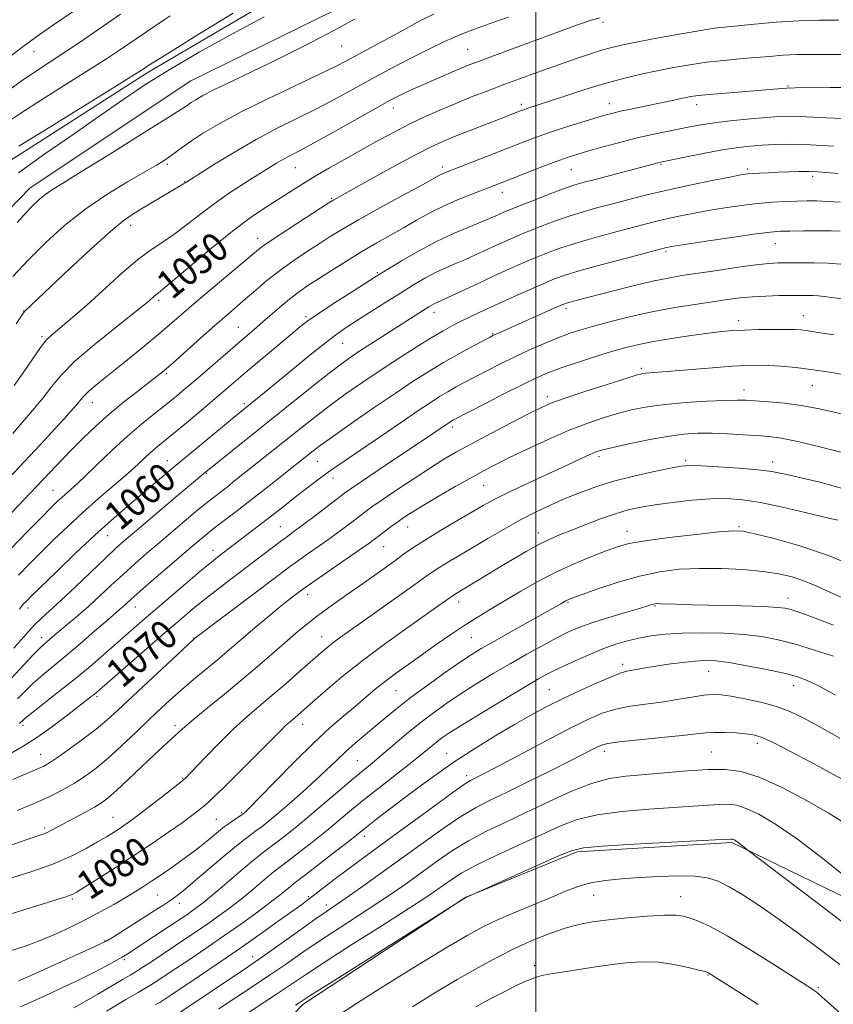
# Model space of a CAD drawing. Extents: x 2179800 to 2182700, y 312300 to 315200.
# Drawn here: x 2181857 to 2182083, y 314191 to 314464 of the extents above; entities that cross this region are included whole.
import ezdxf

# ---------------------------------------------------------------- set-up
doc = ezdxf.new("R2010")
doc.units = 0
doc.header["$MEASUREMENT"] = 0
for name, color, linetype, lineweight in [('32000', 7, 'Continuous', 0), ('DTM HARD BREAKLINE', 7, 'Continuous', 0), ('DTM SPOT ELEVATION', 2, 'Continuous', 13), ('INDEX CONTOUR', 41, 'Continuous', 13), ('INDEX CONTOUR LABEL', 244, 'Continuous', 0), ('INTERMEDIATE CONTOUR', 44, 'Continuous', 0)]:
    doc.layers.add(name, color=color, linetype=linetype, lineweight=lineweight)
doc.styles.add('Style-ITALICS', font='ITALICS.shx')

msp = doc.modelspace()

# ---------------------------------------------------------------- linework, layer by layer
at = {"layer": '32000', "flags": 128}
msp.add_lwpolyline([(2182000, 315000), (2182000, 312500)], dxfattribs=at)
at = {"layer": 'DTM HARD BREAKLINE'}
for points in [[(2181822, 314392.79, 1042), (2181848.74, 314421.98, 1042.58), (2181891.95, 314449.61, 1042.36), (2181940.18, 314477.92, 1042.65), (2181984.03, 314495.51, 1042.43), (2182034.29, 314508.04, 1043.08), (2182096.67, 314510.44, 1042.72)], [(2181826.95, 314384.15, 1040.64), (2181859.45, 314417.6, 1041.21), (2181904.11, 314447.37, 1040.86), (2181948.71, 314469.26, 1041.07), (2182013.39, 314492.43, 1041.21), (2182082.27, 314501.23, 1042.15)], [(2181894.74, 314148.68, 1102.06), (2181935.19, 314190.67, 1100.34), (2181980.56, 314220.43, 1099.99), (2182011.48, 314233.11, 1100.27), (2182054.5, 314235.65, 1100.2), (2182099.49, 314213.82, 1098.19), (2182134.47, 314194.2, 1095.61)]]:
    msp.add_polyline3d(points, dxfattribs=at)
at = {"layer": 'DTM SPOT ELEVATION'}
for p in [(2182018.66, 314463.63, 1048.4), (2181860.5, 314455.44, 1036.75), (2181946.07, 314457.04, 1042.91), (2181981.09, 314456.16, 1047.02), (2182070.09, 314445.89, 1053.87), (2181995.96, 314440.84, 1051.61), (2182020.42, 314441.04, 1053.34), (2181960.39, 314439.8, 1048.61), (2182044.73, 314440.71, 1054.58), (2181897.59, 314424.12, 1044.3), (2181933.17, 314423.22, 1048.87), (2181974.04, 314423.46, 1053.58), (2182009.9, 314422.65, 1056.91), (2182034.8, 314424.14, 1058.16), (2182058.85, 314422.9, 1059.68), (2181902.35, 314419.38, 1045.92), (2182076.91, 314420.82, 1060.38), (2181990.73, 314416.35, 1056.62), (2181943.21, 314414.67, 1051.85), (2181887.4, 314407.17, 1046.59), (2181922.66, 314403.55, 1051.4), (2182036.14, 314399.86, 1064.29), (2182066.53, 314402.13, 1064.83), (2181955.91, 314394.03, 1057.82), (2181895.18, 314386.4, 1050.31), (2181857.63, 314383.39, 1045.96), (2182008.37, 314384.01, 1066.39), (2181936.12, 314381.82, 1057.72), (2181971.67, 314383.06, 1062.54), (2182056.42, 314380.67, 1069.49), (2182074.39, 314382.07, 1069.25), (2181917.28, 314378.88, 1055.12), (2181862.71, 314376.22, 1047.74), (2181987.98, 314377.07, 1065.88), (2181946.3, 314374.36, 1060.86), (2182029.32, 314367.45, 1071.68), (2181897.28, 314365.95, 1054.23), (2182057.9, 314361.4, 1073.42), (2182076.85, 314362.66, 1072.9), (2182003.18, 314359.56, 1071.57), (2181876.71, 314357.92, 1052.7), (2181918.98, 314357.59, 1059.7), (2181976.85, 314351.17, 1070.41), (2182017.56, 314342.91, 1076.37), (2181897.52, 314341.81, 1059.23), (2181939.26, 314341.64, 1066.86), (2182041.67, 314341.76, 1077.75), (2182065.79, 314341.46, 1077.45), (2181908.47, 314338.24, 1062.14), (2181943.58, 314336.98, 1068.61), (2181985.48, 314334.93, 1074.89), (2181865.8, 314333.59, 1055.11), (2181928.95, 314323.44, 1069.09), (2181964.4, 314323.31, 1074.77), (2182056.47, 314323.49, 1081.81), (2181881.02, 314320.97, 1060.8), (2182000.77, 314321.73, 1079.4), (2182025.31, 314322.15, 1081.34), (2181957.71, 314317.93, 1074.83), (2181910.22, 314316.88, 1067.35), (2181936.56, 314304.54, 1074.57), (2181978.54, 314302.52, 1080.55), (2182008.92, 314302.45, 1084.14), (2182033.11, 314301.4, 1086.14), (2182070.05, 314303.59, 1085.36), (2181858.79, 314300.86, 1060.49), (2181888.71, 314301.09, 1066.75), (2181862.63, 314292.62, 1063.43), (2181904.98, 314292.48, 1071.95), (2181940.47, 314292.91, 1077.26), (2181982.07, 314292.64, 1082.96), (2182024.11, 314285.18, 1089.58), (2182048.02, 314283.23, 1090.83), (2181961.11, 314277.83, 1082.95), (2182003.75, 314278.18, 1089.08), (2182071.67, 314279.24, 1090.67), (2181878.01, 314276.24, 1070.29), (2181935.18, 314268.46, 1080.65), (2181857.42, 314268.26, 1068.38), (2181899.7, 314268.14, 1075.59), (2182061.52, 314263.22, 1094.49), (2181862.38, 314260.14, 1071.2), (2181975.17, 314260.42, 1089.2), (2182019, 314261, 1094.49), (2182048.76, 314260.85, 1095.08), (2181950.34, 314258.37, 1085.06), (2181901.87, 314253.48, 1077.9), (2181980.78, 314254.23, 1091.56), (2181918.11, 314243.94, 1081.81), (2181882.47, 314242.64, 1077.16), (2181911.23, 314242.11, 1081.07), (2181863.51, 314239.72, 1075.67), (2181952.46, 314237.35, 1090.56), (2181871.14, 314219.96, 1080.23), (2181894.82, 314221.09, 1082.94), (2181936.77, 314220.57, 1091.77), (2182016.05, 314220.95, 1102.86), (2182040.25, 314220.63, 1103.27), (2181900.89, 314218.77, 1084.59), (2181941.72, 314218.26, 1093.48), (2181880.28, 314208.39, 1083.89), (2181885.63, 314203.06, 1086.3), (2181921.33, 314203.89, 1093.42), (2181999.63, 314201.44, 1105.52), (2182047.85, 314198.81, 1106.11), (2182078.48, 314195.33, 1103.79)]:
    msp.add_point(p, dxfattribs=at)
at = {"layer": 'INDEX CONTOUR', "flags": 128}
for points, elevation in [([(2181898.369, 314465.478), (2181896.675, 314464.354), (2181894.061, 314462.586), (2181884.293, 314455.915), (2181880.688, 314453.51), (2181875.973, 314450.47), (2181862.887, 314442.242), (2181856.598, 314438.211), (2181851.819, 314434.997)], 1040), ([(2182084.092, 314464.249), (2182078.854, 314464.241), (2182073.06, 314464.05), (2182066.791, 314463.637), (2182060.75, 314463.117), (2182052.405, 314462.315), (2182049.564, 314461.967), (2182045.875, 314461.384), (2182040.409, 314460.426), (2182034.1, 314459.275), (2182028.351, 314458.194), (2182024.186, 314457.366), (2182021.117, 314456.661), (2182018.279, 314455.87), (2182014.958, 314454.822), (2182011.039, 314453.502), (2182006.559, 314451.935), (2182001.602, 314450.159), (2181996.434, 314448.2769), (2181991.368, 314446.405), (2181986.638, 314444.627), (2181982.155, 314442.891), (2181977.75, 314441.111), (2181973.302, 314439.222), (2181968.886, 314437.241), (2181964.623, 314435.207), (2181960.571, 314433.136), (2181956.525, 314430.949), (2181952.21, 314428.547), (2181947.479, 314425.887), (2181942.667, 314423.147), (2181938.2339, 314420.561), (2181934.5, 314418.295), (2181931.233, 314416.24), (2181924.617, 314412.016), (2181920.592, 314409.272), (2181915.675, 314405.59), (2181909.805, 314400.825), (2181903.9, 314395.845), (2181899.1251, 314391.773), (2181896.315, 314389.423), (2181895.001, 314388.376), (2181894.386, 314387.906), (2181893.818, 314387.422), (2181892.635, 314386.341), (2181892, 314385.793), (2181890.648, 314384.712), (2181882.942, 314378.661), (2181877.184, 314373.998), (2181871.898, 314369.411), (2181868.118, 314365.609), (2181865.399, 314362.358), (2181862.933, 314359.1881), (2181860.119, 314355.774), (2181857.206, 314352.366), (2181854.654, 314349.359)], 1050), ([(2182084.051, 314421.618), (2182080.89, 314421.901), (2182078.349, 314422.074), (2182075.919, 314422.147), (2182073.211, 314422.131), (2182070.3, 314422.055), (2182067.377, 314421.948), (2182064.629, 314421.8359), (2182062.213, 314421.724), (2182060.281, 314421.615), (2182058.8019, 314421.482), (2182057.005, 314421.199), (2182053.937, 314420.611), (2182048.976, 314419.618), (2182042.819, 314418.344), (2182036.495, 314416.969), (2182030.831, 314415.643), (2182025.846, 314414.394), (2182021.358, 314413.223), (2182017.191, 314412.113), (2182013.194, 314410.986), (2182009.221, 314409.748), (2182005.192, 314408.344), (2182001.285, 314406.868), (2181997.743, 314405.452), (2181994.716, 314404.189), (2181991.992, 314402.998), (2181989.264, 314401.759), (2181983.241, 314398.981), (2181980.243, 314397.65), (2181977.453, 314396.474), (2181974.777, 314395.333), (2181972.067, 314394.06), (2181969.179, 314392.507), (2181965.982, 314390.624), (2181962.353, 314388.382), (2181958.271, 314385.812), (2181950.463, 314380.844), (2181947.537, 314378.956), (2181944.81, 314377.07), (2181941.519, 314374.577), (2181937.169, 314371.095), (2181932.349, 314367.153), (2181924.554, 314360.747), (2181917.68, 314355.1779), (2181899.009, 314339.681), (2181885.795, 314328.53), (2181881.949, 314325.1899), (2181877.396, 314321.068), (2181872.066, 314316.052), (2181866.732, 314310.926), (2181859.723, 314304.095), (2181858.386, 314302.761), (2181857.721, 314302.059), (2181857.156, 314301.4179), (2181856.428, 314300.539)], 1060), ([(2182082.944, 314376.727), (2182079.065, 314377.345), (2182076.68, 314377.736), (2182075.116, 314377.978), (2182073.734, 314378.138), (2182072.0291, 314378.236), (2182069.534, 314378.277), (2182065.978, 314378.267), (2182061.89, 314378.208), (2182057.997, 314378.103), (2182054.776, 314377.944), (2182051.699, 314377.6729), (2182047.986, 314377.225), (2182043.135, 314376.563), (2182037.75, 314375.762), (2182032.71, 314374.929), (2182028.621, 314374.125), (2182024.99, 314373.237), (2182021.048, 314372.104), (2182016.291, 314370.637), (2182011.264, 314369.017), (2182006.777, 314367.497), (2182003.336, 314366.216), (2182000.225, 314364.861), (2181996.426, 314363.008), (2181991.307, 314360.419), (2181985.786, 314357.592), (2181977.14, 314353.123), (2181976.619, 314352.834), (2181976.232, 314352.601), (2181975.789, 314352.317), (2181971.31, 314349.284), (2181956.127, 314339.138), (2181951.52, 314336.04), (2181948.653, 314334.085), (2181946.794, 314332.749), (2181944.79, 314331.226), (2181938.337, 314326.286), (2181935.165, 314323.882), (2181932.858, 314322.166), (2181931.026, 314320.824), (2181929.042, 314319.3539), (2181926.41, 314317.361), (2181919.494, 314312.088), (2181915.569, 314309.112), (2181911.631, 314306.109), (2181907.929, 314303.226), (2181904.571, 314300.507), (2181901.104, 314297.586), (2181896.934, 314293.9891), (2181877.936, 314277.452), (2181877.202, 314276.839), (2181876.413, 314276.211), (2181869.451, 314270.792), (2181865.3731, 314267.709), (2181861.306, 314264.816), (2181857.71, 314262.535), (2181854.168, 314260.483)], 1070), ([(2182083.924, 314325.245), (2182080.268, 314326.129), (2182074.85, 314327.426), (2182068.52, 314328.877), (2182062.4319, 314330.135), (2182057.421, 314330.919), (2182053.044, 314331.236), (2182048.541, 314331.16), (2182043.389, 314330.775), (2182038.026, 314330.1959), (2182033.126, 314329.543), (2182029.15, 314328.892), (2182025.687, 314328.118), (2182022.11, 314327.053), (2182017.989, 314325.6), (2182013.682, 314323.96), (2182009.743, 314322.413), (2182006.546, 314321.136), (2182003.739, 314319.919), (2182000.79, 314318.454), (2181997.308, 314316.524), (2181993.476, 314314.28), (2181989.617, 314311.965), (2181977.422, 314304.611), (2181977.02, 314304.35), (2181972.747, 314301.326), (2181964.107, 314295.241), (2181957.93, 314290.798), (2181951.668, 314286.109), (2181946.111, 314281.677), (2181941.52, 314277.806), (2181938.018, 314274.749), (2181933.085, 314270.431), (2181931.345, 314268.955), (2181930.453, 314268.142), (2181929.384, 314267.09), (2181925.074, 314262.742), (2181921.161, 314258.841), (2181912.958, 314250.715), (2181910.439, 314248.244), (2181908.8909, 314246.775), (2181907.706, 314245.734), (2181906.33, 314244.613), (2181904.417, 314243.157), (2181901.675, 314241.17), (2181897.909, 314238.531), (2181893.331, 314235.403), (2181888.25, 314232.02), (2181883.031, 314228.638), (2181878.251, 314225.601), (2181874.541, 314223.274), (2181872.3201, 314221.902), (2181871.153, 314221.236), (2181870.39, 314220.906), (2181869.394, 314220.571), (2181853.516, 314215.658)], 1080), ([(2182083.307, 314276.605), (2182078.784, 314279.087), (2182075.43, 314280.73), (2182072.506, 314281.793), (2182068.965, 314282.692), (2182064.111, 314283.737), (2182058.6679, 314284.806), (2182053.716, 314285.673), (2182050.022, 314286.157), (2182047.104, 314286.278), (2182044.172, 314286.104), (2182040.654, 314285.709), (2182036.861, 314285.188), (2182033.325, 314284.644), (2182030.467, 314284.165), (2182025.316, 314283.254), (2182023.728, 314282.81), (2182021.1709, 314281.8381), (2182017.194, 314280.128), (2182012.3339, 314277.922), (2182007.379, 314275.573), (2182002.902, 314273.3331), (2181998.624, 314271.0469), (2181994.055, 314268.46), (2181988.847, 314265.387), (2181983.2239, 314261.924), (2181977.5541, 314258.239), (2181972.163, 314254.498), (2181967.197, 314250.874), (2181962.76, 314247.535), (2181958.95, 314244.634), (2181955.843, 314242.247), (2181953.508, 314240.43), (2181947.791, 314235.883), (2181944.025, 314232.94), (2181936.104, 314226.8), (2181932.763, 314224.238), (2181931.927, 314223.564), (2181930.761, 314222.589), (2181928.954, 314221.121), (2181926.276, 314219.049), (2181922.606, 314216.325), (2181918.241, 314213.1749), (2181913.587, 314209.89), (2181909.009, 314206.729), (2181904.708, 314203.809), (2181897.56, 314199.019), (2181894.8981, 314197.259), (2181892.88, 314195.963), (2181891.3511, 314195.041), (2181889.428, 314193.94), (2181886.051, 314191.99), (2181880.619, 314188.801)], 1090), ([(2182088.381, 314211.092), (2182080.387, 314217.193), (2182059.034, 314233.443), (2182057.01, 314235.071), (2182056.231, 314235.671), (2182055.623, 314236.098), (2182055.182, 314236.363), (2182054.862, 314236.513), (2182054.62, 314236.591), (2182054.41, 314236.619), (2182054.184, 314236.6149), (2182051.598, 314236.469), (2182037.7, 314235.738), (2182027.372, 314235.182), (2182018.5179, 314234.659), (2182013.208, 314234.194), (2182009.849, 314233.386), (2182005.935, 314231.726), (2181980.507, 314220.344), (2181979.057, 314219.449), (2181942.638, 314196.508), (2181937.277, 314193.115), (2181935.009, 314191.664), (2181934.177, 314191.115), (2181933.23, 314190.459)], 1100)]:
    msp.add_lwpolyline(points, dxfattribs=dict(at, elevation=elevation))
at = {"layer": 'INTERMEDIATE CONTOUR', "flags": 128}
for points, elevation in [([(2181872.184, 314467.192), (2181865.64, 314462.728), (2181861.926, 314460.123), (2181857.527, 314456.8809), (2181852.3441, 314452.8841)], 1036), ([(2181884.578, 314465.895), (2181877.321, 314460.914), (2181872.846, 314457.859), (2181868.4731, 314454.9241), (2181860.885, 314449.953), (2181856.947, 314447.252), (2181852.505, 314444.039)], 1038), ([(2181971.613, 314465.908), (2181967.967, 314464.15), (2181964.767, 314462.403), (2181961.4571, 314460.526), (2181957.664, 314458.443), (2181947.389, 314452.931), (2181944.321, 314451.347), (2181939.859, 314449.178), (2181933.264, 314446.072), (2181925.539, 314442.407), (2181918.123, 314438.745), (2181912.164, 314435.543), (2181907.653, 314432.866), (2181904.289, 314430.676), (2181901.7781, 314428.924), (2181898.257, 314426.346), (2181896.667, 314425.266), (2181894.541, 314423.955), (2181891.275, 314422.048), (2181886.493, 314419.274), (2181880.712, 314415.736), (2181874.674, 314411.626), (2181868.995, 314407.134), (2181863.769, 314402.4221), (2181858.966, 314397.648), (2181854.576, 314392.964)], 1044), ([(2181915.8191, 314466.178), (2181906.633, 314460.525), (2181898.9109, 314455.741), (2181894.3011, 314452.863), (2181892.179, 314451.512), (2181890.582, 314450.45), (2181888.445, 314449.1041), (2181883.472, 314446.017), (2181864.889, 314434.531), (2181856.249, 314429.169)], 1042), ([(2182017.877, 314464.87), (2182015.387, 314464.21), (2182013.565, 314463.602), (2182011.617, 314462.897), (2181987.478, 314454.049), (2181983.761, 314452.673), (2181981.196, 314451.679), (2181978.791, 314450.678), (2181975.807, 314449.384), (2181969.435, 314446.59), (2181965.017, 314444.673), (2181963.362, 314443.925), (2181961.698, 314443.108), (2181959.366, 314441.863), (2181955.622, 314439.782), (2181943.795, 314433.136), (2181938.181, 314430.019), (2181934.294, 314427.928), (2181931.765, 314426.612), (2181929.865, 314425.603), (2181927.942, 314424.4889), (2181925.653, 314423.085), (2181919.025, 314418.932), (2181914.827, 314416.202), (2181910.545, 314413.221), (2181906.516, 314410.153), (2181902.796, 314407.209), (2181899.37, 314404.614), (2181896.168, 314402.461), (2181892.911, 314400.319), (2181889.265, 314397.624), (2181885.027, 314394.013), (2181880.526, 314389.915), (2181876.217, 314385.959), (2181872.489, 314382.662), (2181869.443, 314380.085), (2181867.111, 314378.177), (2181865.434, 314376.787), (2181864.004, 314375.359), (2181862.326, 314373.239), (2181860.057, 314370.012), (2181857.472, 314366.227), (2181855.002, 314362.677)], 1048), ([(2181992.403, 314465.077), (2181986.981, 314463.187), (2181982.955, 314461.719), (2181979.835, 314460.525), (2181977.119, 314459.431), (2181974.231, 314458.157), (2181970.58, 314456.396), (2181965.777, 314453.9469), (2181960.2309, 314451.032), (2181954.554, 314447.978), (2181949.216, 314445.052), (2181944.1179, 314442.273), (2181939.02, 314439.598), (2181928.14, 314434.186), (2181922.266, 314431.08), (2181916.206, 314427.583), (2181910.6309, 314424.18), (2181902.665, 314419.143), (2181902.302, 314418.878), (2181902.015, 314418.698), (2181900.67, 314417.932), (2181899.084, 314417.001), (2181890.834, 314412.064), (2181888.25, 314410.494), (2181885.3169, 314408.411), (2181881.147, 314404.949), (2181875.263, 314399.647), (2181868.823, 314393.663), (2181857.929, 314383.365), (2181857.554, 314382.874), (2181856.814, 314381.79), (2181855.53, 314379.859)], 1046), ([(2181949.762, 314464.585), (2181945.408, 314462.201), (2181940.153, 314459.386), (2181934.051, 314456.235), (2181927.566, 314453.001), (2181921.171, 314449.921), (2181915.374, 314447.174), (2181910.69, 314444.924), (2181907.476, 314443.279), (2181905.452, 314442.13), (2181904.175, 314441.309), (2181903.0711, 314440.553), (2181901.024, 314439.202), (2181896.785, 314436.499), (2181889.67, 314432.034), (2181881.264, 314426.798), (2181873.718, 314422.134), (2181868.665, 314419.044), (2181865.665, 314417.193), (2181863.761, 314415.909), (2181862.023, 314414.488), (2181859.6389, 314412.115), (2181855.823, 314407.944)], 1042), ([(2181856.183, 314421.794), (2181863.542, 314427.046), (2181871.622, 314432.67), (2181879.208, 314437.926), (2181885.497, 314442.309), (2181891.353, 314446.258), (2181898.055, 314450.451), (2181906.454, 314455.336), (2181915.691, 314460.455), (2181924.481, 314465.123)], 1042), ([(2182085.854, 314454.7071), (2182081.398, 314454.718), (2182076.9199, 314454.719), (2182072.657, 314454.647), (2182068.753, 314454.454), (2182064.989, 314454.166), (2182061.058, 314453.825), (2182056.734, 314453.461), (2182052.132, 314453.039), (2182047.451, 314452.513), (2182042.846, 314451.848), (2182038.304, 314451.059), (2182033.766, 314450.17), (2182029.16, 314449.19), (2182024.349, 314448.0441), (2182019.182, 314446.639), (2182013.647, 314444.947), (2182008.292, 314443.202), (2182000.687, 314440.671), (2181997.495, 314439.637), (2181996.644, 314439.347), (2181995.926, 314439.08), (2181989.629, 314436.644), (2181981.445, 314433.496), (2181977.379, 314431.9), (2181974.102, 314430.544), (2181970.896, 314429.049), (2181966.737, 314426.898), (2181961.016, 314423.8), (2181954.772, 314420.364), (2181943.838, 314414.311), (2181943.3389, 314414.018), (2181942.289, 314413.35), (2181935.852, 314409.1869), (2181931.024, 314406.042), (2181926.762, 314403.225), (2181923.956, 314401.277), (2181921.787, 314399.588), (2181909.716, 314389.419), (2181904.943, 314385.3641), (2181898.095, 314379.447), (2181894.901, 314376.726), (2181891.12, 314373.59), (2181887.056, 314370.278), (2181883.216, 314367.189), (2181880.02, 314364.639), (2181877.533, 314362.637), (2181875.735, 314361.112), (2181874.539, 314359.949), (2181873.593, 314358.86), (2181872.482, 314357.513), (2181870.875, 314355.649), (2181868.788, 314353.307), (2181866.326, 314350.602), (2181863.609, 314347.663), (2181860.828, 314344.688), (2181853.469, 314336.889)], 1052), ([(2182089.706, 314445.497), (2182081.7761, 314445.54), (2182072.095, 314445.382), (2182070.664, 314445.369), (2182070.09, 314445.378), (2182069.772, 314445.3589), (2182066.108, 314445.03), (2182062.821, 314444.759), (2182052.7651, 314443.965), (2182048.156, 314443.577), (2182045.105, 314443.269), (2182043.103, 314442.98), (2182041.299, 314442.621), (2182036.196, 314441.514), (2182033.018, 314440.841), (2182026.382, 314439.49), (2182023.565, 314438.901), (2182021.357, 314438.392), (2182019.215, 314437.8151), (2182016.423, 314436.987), (2182012.503, 314435.789), (2182007.948, 314434.356), (2182003.487, 314432.891), (2181999.635, 314431.533), (2181996.026, 314430.169), (2181974.861, 314421.9), (2181974.051, 314421.548), (2181973.263, 314421.144), (2181968.448, 314418.497), (2181963.073, 314415.556), (2181956.65, 314412.027), (2181950.665, 314408.688), (2181946.215, 314406.113), (2181942.851, 314404.055), (2181939.739, 314402.067), (2181936.235, 314399.791), (2181932.458, 314397.252), (2181928.7169, 314394.5651), (2181925.268, 314391.8451), (2181922.143, 314389.203), (2181919.322, 314386.745), (2181913.999, 314382.154), (2181910.7649, 314379.3301), (2181906.81, 314375.82), (2181899.158, 314368.996), (2181896.696, 314366.8471), (2181894.74, 314365.237), (2181892.46, 314363.472), (2181889.251, 314361.024), (2181885.397, 314358.015), (2181881.404, 314354.732), (2181877.686, 314351.422), (2181874.292, 314348.175), (2181871.175, 314345.04), (2181868.244, 314342.009), (2181857.779, 314330.9909), (2181845.618, 314318.29)], 1054), ([(2182085.209, 314436.898), (2182080.711, 314437.069), (2182073.303, 314437.48), (2182070.427, 314437.542), (2182067.582, 314437.456), (2182064.143, 314437.214), (2182059.717, 314436.819), (2182054.829, 314436.317), (2182050.234, 314435.767), (2182046.476, 314435.2131), (2182043.247, 314434.636), (2182036.4, 314433.277), (2182032.308, 314432.42), (2182027.7991, 314431.388), (2182022.999, 314430.176), (2182018.347, 314428.923), (2182014.365, 314427.806), (2182011.35, 314426.9249), (2182008.718, 314426.074), (2182005.664, 314424.969), (2182001.659, 314423.434), (2181988.263, 314418.175), (2181982.222, 314415.864), (2181978.189, 314414.245), (2181974.103, 314412.443), (2181970.36, 314410.552), (2181966.858, 314408.598), (2181963.368, 314406.587), (2181955.8031, 314402.308), (2181951.674, 314399.9), (2181947.367, 314397.27), (2181943.198, 314394.644), (2181939.548, 314392.306), (2181936.665, 314390.438), (2181934.2691, 314388.798), (2181931.947, 314387.043), (2181929.389, 314384.927), (2181926.707, 314382.606), (2181924.115, 314380.337), (2181921.731, 314378.277), (2181916.397, 314373.713), (2181905.363, 314364.196), (2181902.284, 314361.569), (2181899.558, 314359.298), (2181896.831, 314357.107), (2181893.8, 314354.732), (2181890.367, 314351.974), (2181886.487, 314348.647), (2181882.212, 314344.705), (2181877.982, 314340.6551), (2181874.336, 314337.143), (2181871.666, 314334.644), (2181869.779, 314332.947), (2181868.336, 314331.668), (2181866.97, 314330.405), (2181865.212, 314328.691), (2181862.568, 314326.039), (2181858.714, 314322.119), (2181854.011, 314317.234)], 1056), ([(2182082.77, 314429.221), (2182076.32, 314429.583), (2182070.9021, 314429.718), (2182066.494, 314429.662), (2182062.836, 314429.491), (2182059.616, 314429.251), (2182056.314, 314428.872), (2182052.356, 314428.249), (2182047.4459, 314427.341), (2182042.384, 314426.34), (2182034.653, 314424.755), (2182034.025, 314424.606), (2182016.073, 314419.882), (2182013.029, 314419.069), (2182010.545, 314418.324), (2182007.649, 314417.316), (2182003.692, 314415.833), (2181999.317, 314414.1449), (2181995.488, 314412.639), (2181992.919, 314411.603), (2181991.315, 314410.926), (2181988.862, 314409.811), (2181987.161, 314409.066), (2181984.723, 314408.064), (2181981.333, 314406.718), (2181977.14, 314404.958), (2181972.38, 314402.721), (2181967.366, 314400.041), (2181962.696, 314397.341), (2181959.043, 314395.14), (2181956.765, 314393.748), (2181954.978, 314392.629), (2181948.482, 314388.476), (2181943.766, 314385.433), (2181939.525, 314382.646), (2181936.583, 314380.614), (2181934.306, 314378.868), (2181931.694, 314376.704), (2181919.888, 314366.759), (2181910.792, 314358.999), (2181906.951, 314355.748), (2181902.871, 314352.322), (2181899.28, 314349.338), (2181894.871, 314345.7441), (2181893.319, 314344.414), (2181891.611, 314342.846), (2181889.447, 314340.839), (2181886.555, 314338.241), (2181882.786, 314334.973), (2181878.464, 314331.247), (2181874.034, 314327.348), (2181869.864, 314323.519), (2181866.015, 314319.845), (2181862.4739, 314316.367), (2181859.219, 314313.107), (2181856.199, 314309.998)], 1058), ([(2182084.596, 314413.603), (2182081.11, 314413.857), (2182078.096, 314413.986), (2182075.341, 314414.005), (2182072.508, 314413.946), (2182069.314, 314413.827), (2182065.693, 314413.611), (2182061.632, 314413.249), (2182057.165, 314412.709), (2182052.512, 314412.034), (2182047.939, 314411.282), (2182043.673, 314410.509), (2182039.79, 314409.74), (2182036.329, 314408.993), (2182033.227, 314408.264), (2182030.014, 314407.451), (2182026.118, 314406.427), (2182021.198, 314405.116), (2182015.823, 314403.643), (2182010.793, 314402.181), (2182006.692, 314400.855), (2182003.253, 314399.591), (2181999.998, 314398.266), (2181996.514, 314396.774), (2181992.668, 314395.07), (2181988.397, 314393.125), (2181983.76, 314390.974), (2181975.7631, 314387.235), (2181971.754, 314385.398), (2181971.12, 314385.055), (2181970.296, 314384.563), (2181967.488, 314382.7941), (2181954.849, 314374.712), (2181951.377, 314372.462), (2181948.62, 314370.625), (2181945.962, 314368.7211), (2181942.548, 314366.105), (2181937.777, 314362.33), (2181908.169, 314338.594), (2181900.2869, 314331.976), (2181888.317, 314321.858), (2181885.602, 314319.54), (2181883.279, 314317.477), (2181880.443, 314314.83), (2181872.009, 314306.766), (2181867.894, 314302.875), (2181864.817, 314300.053), (2181862.572, 314298.016), (2181860.733, 314296.246), (2181858.929, 314294.307), (2181854.878, 314289.652)], 1062), ([(2182084.594, 314405.619), (2182082.107, 314405.669), (2182078.449, 314405.675), (2182074.287, 314405.651), (2182070.576, 314405.612), (2182067.882, 314405.544), (2182065.2159, 314405.3241), (2182061.201, 314404.806), (2182055.001, 314403.913), (2182047.954, 314402.865), (2182041.941, 314401.954), (2182038.37, 314401.4), (2182036.762, 314401.135), (2182036.164, 314401.017), (2182035.623, 314400.885), (2182034.181, 314400.507), (2182025.205, 314398.119), (2182018.453, 314396.3), (2182012.364, 314394.614), (2182008.191, 314393.366), (2182005.2211, 314392.314), (2182002.252, 314391.08), (2181998.384, 314389.394), (2181993.929, 314387.418), (2181989.501, 314385.424), (2181985.599, 314383.631), (2181982.258, 314382.055), (2181979.395, 314380.659), (2181976.857, 314379.363), (2181974.21, 314377.9), (2181970.945, 314375.959), (2181966.718, 314373.329), (2181961.8371, 314370.206), (2181956.771, 314366.887), (2181951.909, 314363.6159), (2181947.32, 314360.422), (2181942.994, 314357.2821), (2181938.915, 314354.18), (2181935.037, 314351.127), (2181916.281, 314336.146), (2181914.25, 314334.552), (2181909.218, 314330.65), (2181907.726, 314329.446), (2181906.081, 314328.082), (2181898.461, 314321.649), (2181895.213, 314318.8881), (2181891.891, 314316.046), (2181888.556, 314313.144), (2181885.246, 314310.179), (2181881.993, 314307.167), (2181878.822, 314304.199), (2181875.755, 314301.385), (2181872.835, 314298.827), (2181870.194, 314296.596), (2181866.309, 314293.347), (2181863.287, 314290.776), (2181862.181, 314289.747), (2181860.399, 314287.931), (2181857.712, 314285.07), (2181851.807, 314278.725)], 1064), ([(2182084.81, 314396.4389), (2182081.282, 314396.667), (2182077.385, 314396.784), (2182073.486, 314396.82), (2182070.075, 314396.812), (2182067.4031, 314396.772), (2182064.768, 314396.614), (2182061.231, 314396.223), (2182056.193, 314395.536), (2182050.406, 314394.693), (2182040.62, 314393.226), (2182036.759, 314392.561), (2182032.431, 314391.658), (2182027.017, 314390.375), (2182021.247, 314388.9299), (2182012.643, 314386.709), (2182010.443, 314386.128), (2182009.154, 314385.776), (2182008.304, 314385.513), (2182007.251, 314385.096), (2182005.312, 314384.251), (2181988.944, 314376.982), (2181988.205, 314376.635), (2181987.266, 314376.153), (2181985.498, 314375.213), (2181982.474, 314373.59), (2181978.571, 314371.453), (2181974.37, 314369.07), (2181970.268, 314366.61), (2181965.937, 314363.853), (2181960.864, 314360.4811), (2181954.812, 314356.36), (2181948.63, 314352.092), (2181943.441, 314348.459), (2181940.062, 314346.037), (2181938.103, 314344.571), (2181928.546, 314336.957), (2181924.565, 314333.802), (2181920.466, 314330.586), (2181916.721, 314327.691), (2181911.17, 314323.451), (2181909.616, 314322.247), (2181908.602, 314321.432), (2181904.87, 314318.277), (2181898.1801, 314312.551), (2181893.834, 314308.811), (2181890.048, 314305.528), (2181887.5549, 314303.328), (2181885.177, 314301.17), (2181884.297, 314300.399), (2181880.798, 314297.375), (2181877.448, 314294.45), (2181873.42, 314290.953), (2181869.385, 314287.514), (2181862.8889, 314282.161), (2181860.28, 314279.903), (2181857.946, 314277.677), (2181855.945, 314275.62)], 1066), ([(2182085.052, 314386.75), (2182080.884, 314387.303), (2182078.551, 314387.575), (2182077.041, 314387.684), (2182075.476, 314387.728), (2182073.512, 314387.734), (2182070.941, 314387.71), (2182067.654, 314387.656), (2182063.95, 314387.544), (2182060.231, 314387.34), (2182056.755, 314387.013), (2182053.208, 314386.556), (2182049.134, 314385.966), (2182044.207, 314385.236), (2182038.622, 314384.341), (2182032.703, 314383.249), (2182026.784, 314381.961), (2182021.229, 314380.599), (2182016.41, 314379.313), (2182012.544, 314378.198), (2182009.229, 314377.113), (2182005.903, 314375.86), (2182002.146, 314374.294), (2181998.094, 314372.494), (2181994.017, 314370.591), (2181990.151, 314368.703), (2181986.575, 314366.895), (2181983.332, 314365.213), (2181980.443, 314363.69), (2181977.855, 314362.2881), (2181975.494, 314360.952), (2181973.219, 314359.584), (2181970.613, 314357.912), (2181967.193, 314355.621), (2181962.68, 314352.538), (2181952.757, 314345.738), (2181945.271, 314340.666), (2181942.27, 314338.576), (2181939.436, 314336.504), (2181936.683, 314334.409), (2181933.962, 314332.285), (2181928.474, 314327.9579), (2181925.693, 314325.785), (2181922.908, 314323.642), (2181911.5439, 314314.976), (2181909.847, 314313.622), (2181907.188, 314311.42), (2181903.238, 314308.079), (2181898.609, 314304.13), (2181894.149, 314300.305), (2181890.484, 314297.142), (2181880.679, 314288.581), (2181876.719, 314285.172), (2181872.376, 314281.546), (2181867.7959, 314277.865), (2181860.161, 314271.875), (2181858.181, 314270.2839), (2181857.269, 314269.5), (2181856.736, 314268.973), (2181856.467, 314268.766)], 1068), ([(2182087.2131, 314365.395), (2182082.247, 314366.259), (2182077.053, 314367.065), (2182072.281, 314367.657), (2182068.113, 314368.0411), (2182064.612, 314368.261), (2182061.687, 314368.349), (2182058.634, 314368.285), (2182054.592, 314368.038), (2182049.059, 314367.602), (2182037.607, 314366.635), (2182033.959, 314366.344), (2182030.496, 314366.083), (2182029.503, 314365.94), (2182027.906, 314365.517), (2182024.752, 314364.544), (2182019.512, 314362.879), (2182013.356, 314360.889), (2182007.88, 314359.07), (2182004.178, 314357.742), (2182001.348, 314356.516), (2181997.989, 314354.826), (2181993.12, 314352.298), (2181987.457, 314349.328), (2181982.141, 314346.501), (2181977.979, 314344.2209), (2181974.449, 314342.163), (2181970.698, 314339.817), (2181966.158, 314336.8591), (2181961.403, 314333.693), (2181957.29, 314330.906), (2181954.428, 314328.914), (2181952.419, 314327.452), (2181948.483, 314324.453), (2181945.952, 314322.547), (2181943.066, 314320.431), (2181939.909, 314318.186), (2181936.721, 314315.947), (2181933.78, 314313.8661), (2181931.192, 314311.978), (2181928.3689, 314309.86), (2181905.139, 314292.333), (2181904.946, 314292.161), (2181897.39, 314285.147), (2181892.212, 314280.317), (2181883.687, 314272.314), (2181880.767, 314269.658), (2181877.761, 314267.154), (2181874.108, 314264.355), (2181870.278, 314261.56), (2181867.001, 314259.254), (2181864.784, 314257.779), (2181863.233, 314256.893), (2181861.731, 314256.21), (2181857.368, 314254.408), (2181854.589, 314253.207)], 1072), ([(2182086.742, 314354.342), (2182082.582, 314355.342), (2182078.278, 314356.315), (2182073.767, 314357.146), (2182069.081, 314357.747), (2182064.6511, 314358.147), (2182061.007, 314358.404), (2182058.4029, 314358.564), (2182055.995, 314358.617), (2182052.663, 314358.54), (2182047.659, 314358.315), (2182041.706, 314357.944), (2182035.898, 314357.434), (2182031.063, 314356.788), (2182026.96, 314355.985), (2182023.085, 314355.001), (2182018.987, 314353.792), (2182014.437, 314352.245), (2182009.261, 314350.228), (2182003.445, 314347.702), (2181997.606, 314345.006), (2181992.521, 314342.57), (2181988.686, 314340.674), (2181985.475, 314338.997), (2181981.981, 314337.065), (2181977.591, 314334.566), (2181972.866, 314331.83), (2181968.66, 314329.349), (2181965.602, 314327.483), (2181963.416, 314326.065), (2181961.602, 314324.796), (2181959.771, 314323.455), (2181955.154, 314319.964), (2181953.566, 314318.808), (2181950.966, 314316.981), (2181936.132, 314306.714), (2181934.839, 314305.785), (2181932.672, 314304.1511), (2181930.958, 314302.819), (2181928.653, 314300.971), (2181925.74, 314298.567), (2181922.531, 314295.871), (2181919.419, 314293.22), (2181914.145, 314288.674), (2181911.512, 314286.45), (2181905.411, 314281.433), (2181902.219, 314278.746), (2181899.107, 314276.004), (2181895.943, 314273.092), (2181892.533, 314269.858), (2181888.7651, 314266.24), (2181884.858, 314262.538), (2181881.114, 314259.1449), (2181877.7571, 314256.357), (2181874.704, 314254.096), (2181871.797, 314252.186), (2181868.83, 314250.454), (2181865.425, 314248.717), (2181861.157, 314246.792), (2181855.848, 314244.588)], 1074), ([(2182086.512, 314343.703), (2182079.293, 314345.537), (2182072.796, 314347.094), (2182068.173, 314348.027), (2182064.789, 314348.485), (2182061.558, 314348.742), (2182057.66, 314349.011), (2182053.312, 314349.268), (2182048.996, 314349.432), (2182045.025, 314349.418), (2182041.042, 314349.147), (2182036.526, 314348.535), (2182031.208, 314347.562), (2182025.838, 314346.444), (2182021.419, 314345.457), (2182018.647, 314344.793), (2182016.998, 314344.3039), (2182015.639, 314343.756), (2182013.824, 314342.934), (2182007.309, 314339.922), (2182002.207, 314337.581), (2181996.675, 314335.025), (2181991.772, 314332.702), (2181988.213, 314330.907), (2181985.349, 314329.323), (2181978.046, 314325.054), (2181973.464, 314322.35), (2181969.288, 314319.816), (2181966.109, 314317.763), (2181963.501, 314315.945), (2181960.784, 314313.98), (2181957.443, 314311.585), (2181953.641, 314308.886), (2181945.933, 314303.4551), (2181942.446, 314300.972), (2181939.335, 314298.687), (2181936.6089, 314296.568), (2181933.954, 314294.376), (2181930.979, 314291.815), (2181927.374, 314288.6671), (2181923.1649, 314285.018), (2181918.463, 314281.028), (2181913.4659, 314276.906), (2181908.732, 314273.0521), (2181904.904, 314269.917), (2181902.42, 314267.8), (2181900.883, 314266.408), (2181899.686, 314265.3), (2181896.3891, 314262.374), (2181893.767, 314259.962), (2181890.345, 314256.709), (2181886.668, 314253.185), (2181883.438, 314250.13), (2181881.127, 314248.075), (2181879.296, 314246.701), (2181877.2779, 314245.477), (2181874.608, 314244.007), (2181865.347, 314239.061), (2181864.145, 314238.482), (2181862.93, 314237.999), (2181858.015, 314236.287), (2181853.317, 314234.617)], 1076), ([(2182086.215, 314333.809), (2182078.913, 314335.772), (2182072.936, 314337.212), (2182068.8139, 314338.162), (2182065.551, 314338.775), (2182061.77, 314339.233), (2182056.551, 314339.675), (2182050.807, 314340.073), (2182045.912, 314340.355), (2182042.771, 314340.447), (2182040.43, 314340.264), (2182037.468, 314339.719), (2182032.868, 314338.761), (2182027.235, 314337.493), (2182021.578, 314336.053), (2182016.675, 314334.552), (2182012.394, 314332.988), (2182008.373, 314331.332), (2182004.302, 314329.547), (2182000.094, 314327.568), (2181995.715, 314325.325), (2181991.177, 314322.797), (2181986.687, 314320.167), (2181982.499, 314317.668), (2181975.766, 314313.677), (2181973.355, 314312.213), (2181971.492, 314311.005), (2181969.461, 314309.583), (2181966.392, 314307.387), (2181947.794, 314294.205), (2181945.303, 314292.423), (2181943.494, 314291.073), (2181941.917, 314289.808), (2181940.139, 314288.2871), (2181934.426, 314283.251), (2181930.562, 314279.87), (2181926.64, 314276.495), (2181923.023, 314273.453), (2181919.546, 314270.479), (2181915.909, 314267.162), (2181911.967, 314263.285), (2181908.19, 314259.404), (2181902.398, 314253.348), (2181902.196, 314253.166), (2181901.548, 314252.646), (2181897.055, 314249.119), (2181893.5221, 314246.367), (2181890.171, 314243.789), (2181887.635, 314241.894), (2181885.757, 314240.558), (2181884.18, 314239.499), (2181882.564, 314238.458), (2181880.649, 314237.274), (2181878.192, 314235.812), (2181874.971, 314233.981), (2181870.846, 314231.885), (2181865.699, 314229.671), (2181859.609, 314227.495), (2181853.443, 314225.531)], 1078), ([(2182089.346, 314312.073), (2182081.305, 314315.435), (2182073.347, 314318.156), (2182066.282, 314320.153), (2182060.896, 314321.468), (2182057.54, 314322.153), (2182054.817, 314322.289), (2182050.893, 314321.967), (2182044.558, 314321.291), (2182037.093, 314320.422), (2182030.4039, 314319.5359), (2182025.859, 314318.743), (2182022.684, 314317.887), (2182019.568, 314316.746), (2182015.499, 314315.15), (2182010.6609, 314313.13), (2182005.536, 314310.769), (2182000.545, 314308.17), (2181995.843, 314305.501), (2181987.624, 314300.6361), (2181983.949, 314298.414), (2181980.246, 314296.066), (2181976.336, 314293.444), (2181972.326, 314290.66), (2181964.694, 314285.275), (2181961.279, 314282.82), (2181958.177, 314280.492), (2181955.374, 314278.248), (2181952.676, 314275.9861), (2181949.847, 314273.593), (2181946.6531, 314270.914), (2181942.87, 314267.628), (2181938.28, 314263.371), (2181932.871, 314258.037), (2181927.469, 314252.54), (2181923.109, 314248.05), (2181920.542, 314245.427), (2181919.388, 314244.281), (2181918.981, 314243.911), (2181918.734, 314243.712), (2181918.372, 314243.453), (2181916.5659, 314242.256), (2181915.097, 314241.254), (2181913.461, 314240.065), (2181911.799, 314238.755), (2181908.419, 314235.945), (2181906.635, 314234.498), (2181904.637, 314232.948), (2181902.264, 314231.1941), (2181899.436, 314229.185), (2181896.401, 314227.088), (2181893.487, 314225.122), (2181890.913, 314223.437), (2181888.461, 314221.896), (2181885.7989, 314220.292), (2181882.667, 314218.466), (2181879.07, 314216.455), (2181875.08, 314214.345), (2181870.798, 314212.228), (2181866.435, 314210.2221), (2181862.23, 314208.4499), (2181858.297, 314206.98), (2181854.244, 314205.659)], 1082), ([(2182086.0701, 314303.299), (2182081.873, 314305.185), (2182078.139, 314306.894), (2182074.685, 314308.344), (2182071.288, 314309.48), (2182067.566, 314310.345), (2182063.098, 314311.004), (2182057.63, 314311.502), (2182051.576, 314311.805), (2182045.517, 314311.856), (2182039.873, 314311.591), (2182034.431, 314310.915), (2182028.821, 314309.726), (2182022.877, 314308.0141), (2182017.27, 314306.142), (2182012.878, 314304.568), (2182010.317, 314303.631), (2182009.155, 314303.192), (2182008.699, 314302.994), (2182008.364, 314302.819), (2182006.905, 314301.973), (2182005.507, 314301.181), (2181993.051, 314294.227), (2181988.279, 314291.548), (2181984.813, 314289.558), (2181982.002, 314287.825), (2181978.818, 314285.695), (2181974.541, 314282.7161), (2181969.691, 314279.245), (2181965.093, 314275.8389), (2181961.37, 314272.925), (2181958.319, 314270.404), (2181955.528, 314268.047), (2181952.68, 314265.668), (2181949.814, 314263.253), (2181947.06, 314260.832), (2181944.476, 314258.403), (2181941.822, 314255.833), (2181938.786, 314252.957), (2181935.199, 314249.712), (2181931.468, 314246.4451), (2181928.145, 314243.605), (2181925.638, 314241.5219), (2181923.789, 314240.058), (2181922.297, 314238.951), (2181920.836, 314237.915), (2181918.983, 314236.54), (2181916.288, 314234.388), (2181912.522, 314231.2261), (2181904.573, 314224.423), (2181901.882, 314222.164), (2181899.95, 314220.637), (2181898.237, 314219.414), (2181896.282, 314218.126), (2181893.942, 314216.643), (2181882.324, 314209.302), (2181880.713, 314208.3161), (2181879.025, 314207.452), (2181875.984, 314206.0621), (2181859.454, 314198.638), (2181856.192, 314197.201)], 1084), ([(2182082.713, 314296.051), (2182077.653, 314297.983), (2182074.169, 314299.274), (2182071.986, 314300.04), (2182070.556, 314300.485), (2182069.259, 314300.789), (2182067.176, 314301.0189), (2182063.313, 314301.213), (2182057.131, 314301.403), (2182043.383, 314301.749), (2182038.892, 314301.884), (2182034.681, 314302.043), (2182033.776, 314302.054), (2182033.216, 314302.018), (2182032.802, 314301.935), (2182032.272, 314301.78), (2182031.12, 314301.431), (2182028.777, 314300.741), (2182024.93, 314299.624), (2182020.285, 314298.245), (2182015.807, 314296.828), (2182012.192, 314295.523), (2182009.071, 314294.172), (2182005.808, 314292.542), (2182001.917, 314290.461), (2181997.508, 314288.014), (2181992.8399, 314285.347), (2181988.15, 314282.592), (2181983.586, 314279.822), (2181979.274, 314277.094), (2181975.289, 314274.434), (2181971.509, 314271.733), (2181967.762, 314268.852), (2181963.953, 314265.732), (2181957.097, 314259.909), (2181954.484, 314257.74), (2181951.966, 314255.679), (2181948.8911, 314253.122), (2181944.831, 314249.668), (2181940.245, 314245.7491), (2181935.816, 314242.0039), (2181932.1, 314238.95), (2181929.151, 314236.614), (2181926.899, 314234.901), (2181925.176, 314233.634), (2181923.422, 314232.306), (2181920.981, 314230.329), (2181917.449, 314227.345), (2181913.439, 314223.919), (2181909.816, 314220.846), (2181907.2339, 314218.726), (2181905.498, 314217.3859), (2181904.199, 314216.456), (2181902.943, 314215.59), (2181901.38, 314214.534), (2181890.054, 314206.995), (2181887.152, 314205.105), (2181885.912, 314204.332), (2181884.971, 314203.781), (2181883.307, 314202.849), (2181880.64, 314201.395), (2181877.09, 314199.527), (2181872.881, 314197.412), (2181868.281, 314195.223), (2181863.746, 314193.146), (2181859.776, 314191.368), (2181856.729, 314190.028)], 1086), ([(2182082.752, 314287.436), (2182077.499, 314289.151), (2182072.138, 314290.782), (2182067.367, 314292.024), (2182062.835, 314292.886), (2182057.925, 314293.455), (2182052.236, 314293.803), (2182046.241, 314293.9409), (2182040.626, 314293.862), (2182035.919, 314293.569), (2182032.007, 314293.096), (2182028.616, 314292.485), (2182025.467, 314291.749), (2182022.251, 314290.791), (2182018.653, 314289.483), (2182014.51, 314287.7731), (2182010.268, 314285.892), (2182006.524, 314284.145), (2182003.601, 314282.693), (2182000.725, 314281.113), (2181996.846, 314278.838), (2181991.323, 314275.535), (2181985.15, 314271.807), (2181979.73, 314268.4931), (2181976.11, 314266.214), (2181973.909, 314264.73), (2181972.392, 314263.582), (2181968.876, 314260.699), (2181965.973, 314258.367), (2181957.266, 314251.549), (2181952.713, 314247.94), (2181948.797, 314244.742), (2181945.297, 314241.827), (2181941.803, 314238.944), (2181938.062, 314235.945), (2181934.4511, 314233.1161), (2181931.502, 314230.85), (2181928.093, 314228.272), (2181926.454, 314226.946), (2181921.196, 314222.52), (2181918.046, 314219.947), (2181914.92, 314217.525), (2181911.869, 314215.28), (2181908.893, 314213.173), (2181905.966, 314211.153), (2181902.965, 314209.119), (2181892.948, 314202.433), (2181890.309, 314200.697), (2181888.639, 314199.63), (2181887.2739, 314198.813), (2181885.313, 314197.672), (2181878.286, 314193.544), (2181874.552, 314191.369), (2181871.562, 314189.6679)], 1088), ([(2182084.5281, 314264.643), (2182078.783, 314267.863), (2182074.336, 314270.278), (2182070.636, 314272.057), (2182066.894, 314273.445), (2182062.573, 314274.637), (2182058.134, 314275.623), (2182054.284, 314276.344), (2182051.486, 314276.7491), (2182049.214, 314276.833), (2182046.698, 314276.597), (2182043.348, 314276.073), (2182039.317, 314275.39), (2182034.94, 314274.705), (2182030.52, 314274.119), (2182026.231, 314273.52), (2182022.217, 314272.7389), (2182018.476, 314271.598), (2182014.425, 314269.88), (2182009.339, 314267.356), (2182002.842, 314263.966), (2181990.065, 314257.176), (2181986.1901, 314255.1321), (2181983.988, 314253.998), (2181982.769, 314253.394), (2181981.801, 314252.8941), (2181980.197, 314251.867), (2181977.026, 314249.632), (2181971.743, 314245.793), (2181959.156, 314236.578), (2181950.442, 314230.238), (2181947.14, 314227.795), (2181943.957, 314225.37), (2181938.587, 314221.203), (2181936.753, 314219.8059), (2181934.92, 314218.46), (2181928.402, 314213.764), (2181923.391, 314210.187), (2181917.731, 314206.21), (2181911.8891, 314202.187), (2181906.43, 314198.484), (2181898.853, 314193.399), (2181896.848, 314192.085), (2181895.452, 314191.228), (2181894.171, 314190.515)], 1092), ([(2182086.127, 314252.684), (2182081.739, 314255.094), (2182076.277, 314258.042), (2182070.594, 314261.054), (2182065.787, 314263.511), (2182062.6139, 314264.96), (2182060.462, 314265.6259), (2182058.374, 314265.901), (2182055.643, 314266.103), (2182052.556, 314266.248), (2182049.653, 314266.279), (2182047.22, 314266.149), (2182044.535, 314265.857), (2182040.627, 314265.41), (2182034.946, 314264.833), (2182028.637, 314264.21), (2182023.263, 314263.639), (2182019.972, 314263.183), (2182018.2341, 314262.76), (2182017.099, 314262.251), (2182013.36, 314260.315), (2182009.572, 314258.39), (2182004.056, 314255.626), (2181997.73, 314252.49), (2181991.808, 314249.595), (2181987.1539, 314247.346), (2181983.233, 314245.319), (2181979.159, 314242.88), (2181974.254, 314239.563), (2181968.661, 314235.569), (2181962.73, 314231.265), (2181956.842, 314227.02), (2181951.492, 314223.202), (2181947.204, 314220.18), (2181944.236, 314218.127), (2181941.7649, 314216.439), (2181938.702, 314214.315), (2181934.327, 314211.226), (2181925.021, 314204.628), (2181922.004, 314202.525), (2181919.809, 314201.033), (2181899.383, 314187.266)], 1094), ([(2182085.6899, 314241.116), (2182081.274, 314243.933), (2182075.253, 314247.38), (2182068.4659, 314250.917), (2182062.111, 314253.783), (2182057.0269, 314255.409), (2182052.603, 314255.992), (2182047.87, 314255.919), (2182042.15, 314255.536), (2182025.043, 314254.114), (2182020.425, 314253.439), (2182015.493, 314252.103), (2182009.74, 314249.84), (2182003.48, 314246.98), (2181997.236, 314244), (2181991.437, 314241.266), (2181986.135, 314238.704), (2181981.293, 314236.127), (2181976.853, 314233.395), (2181972.695, 314230.542), (2181964.668, 314224.7611), (2181960.455, 314221.809), (2181955.835, 314218.686), (2181950.7, 314215.3299), (2181945.326, 314211.857), (2181940.09, 314208.427), (2181935.256, 314205.153), (2181930.652, 314201.972), (2181925.996, 314198.777), (2181921.114, 314195.511), (2181911.852, 314189.422)], 1096), ([(2182087.953, 314224.656), (2182080.247, 314230.812), (2182072.707, 314236.565), (2182066.61, 314240.78), (2182061.97, 314243.52), (2182058.487, 314245.148), (2182055.824, 314246), (2182053.507, 314246.305), (2182051.027, 314246.267), (2182047.905, 314246.06), (2182043.773, 314245.748), (2182038.2931, 314245.368), (2182031.372, 314244.926), (2182023.898, 314244.311), (2182017.006, 314243.381), (2182011.471, 314242.015), (2182006.637, 314240.17), (2182001.494, 314237.822), (2181995.373, 314235.013), (2181988.995, 314232.068), (2181983.426, 314229.375), (2181979.452, 314227.227), (2181976.73, 314225.514), (2181972.495, 314222.503), (2181969.418, 314220.416), (2181964.466, 314217.191), (2181957.164, 314212.533), (2181948.887, 314207.276), (2181941.477, 314202.539), (2181936.231, 314199.11), (2181928.217, 314193.734), (2181917.362, 314186.5679)], 1098), ([(2182084.476, 314201.726), (2182078.787, 314206.083), (2182072.949, 314210.464), (2182067.294, 314214.568), (2182062.1159, 314218.135), (2182057.567, 314221.074), (2182053.7609, 314223.333), (2182050.673, 314224.889), (2182047.723, 314225.833), (2182044.188, 314226.286), (2182039.568, 314226.368), (2182034.247, 314226.203), (2182028.8271, 314225.914), (2182023.809, 314225.585), (2182019.292, 314225.135), (2182015.269, 314224.443), (2182011.657, 314223.409), (2182008.047, 314222.02), (2182003.948, 314220.282), (2181993.915, 314216.083), (2181989.1911, 314214.04), (2181985.257, 314212.1791), (2181981.107, 314209.926), (2181975.39, 314206.55), (2181967.314, 314201.641), (2181958.32, 314196.089), (2181950.407, 314191.105), (2181945.05, 314187.595)], 1102), ([(2182097.2, 314176.892), (2182079.503, 314192.786), (2182078.45, 314193.712), (2182077.836, 314194.223), (2182077.388, 314194.551), (2182076.74, 314194.982), (2182071.767, 314198.17), (2182066.153, 314201.75), (2182059.435, 314205.962), (2182053.135, 314209.753), (2182048.44, 314212.314), (2182045.199, 314213.815), (2182042.925, 314214.6661), (2182041.084, 314215.207), (2182038.954, 314215.488), (2182035.765, 314215.484), (2182031.043, 314215.195), (2182025.503, 314214.713), (2182020.154, 314214.153), (2182015.739, 314213.583), (2182011.931, 314212.8751), (2182008.132, 314211.852), (2182003.872, 314210.379), (2181999.191, 314208.488), (2181994.256, 314206.254), (2181989.18, 314203.7251), (2181983.859, 314200.861), (2181978.139, 314197.596), (2181971.965, 314193.915), (2181965.679, 314190.003)], 1104), ([(2182061.8189, 314190.61), (2182056.579, 314194.0101), (2182048.1259, 314199.38), (2182047.797, 314199.535), (2182047.039, 314199.761), (2182045.3229, 314200.205), (2182042.304, 314200.943), (2182038.385, 314201.759), (2182034.151, 314202.364), (2182030.034, 314202.532), (2182025.839, 314202.296), (2182021.216, 314201.751), (2182016.008, 314201.004), (2182010.837, 314200.209), (2182003.609, 314199.077), (2182001.637, 314198.692), (2181999.873, 314198.163), (2181997.697, 314197.306), (2181994.937, 314196.056), (2181991.534, 314194.375), (2181987.521, 314192.283), (2181983.318, 314190.014)], 1106)]:
    msp.add_lwpolyline(points, dxfattribs=dict(at, elevation=elevation))

# ---------------------------------------------------------------- texts
at = {"layer": 'INDEX CONTOUR LABEL', "style": 'Style-ITALICS', "width": 0.875}
for s, rotation, p in [('1050', 39.100002, (2181898.838, 314386.319, 1050)), ('1060', 40.100002, (2181884.454, 314322.066, 1060)), ('1070', 40.600002, (2181885.032, 314278.326, 1070)), ('1080', 33.200001, (2181875.943, 314219.44, 1080))]:
    msp.add_text(s, height=8, rotation=rotation, dxfattribs=at).set_placement(p)

doc.saveas('drawing.dxf')
